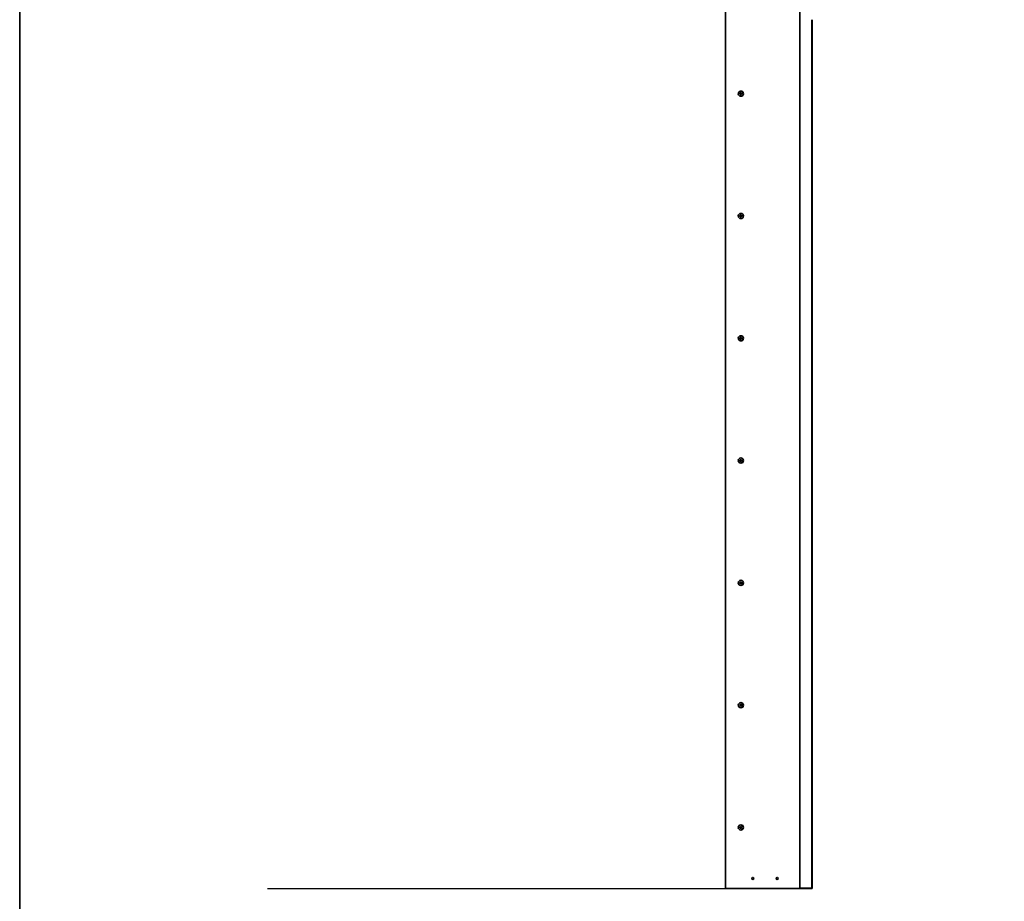
# Model space of a CAD drawing. Units: millimetres. Extents: x -5212 to 83958, y -235 to 115762.
# Drawn here: x -5212 to -2796, y 7240 to 9403 of the extents above; entities that cross this region are included whole.
import ezdxf

# ---------------------------------------------------------------- set-up
doc = ezdxf.new("R2010")
doc.units = ezdxf.units.MM
doc.layers.add('Z_Kontur-Magenta 0.35', color=6, linetype='Continuous', lineweight=35)
doc.layers.add('Z_Wand-Grün 0.5', color=3, linetype='Continuous')

msp = doc.modelspace()

# ---------------------------------------------------------------- linework, layer by layer
at = {"layer": 'Z_Kontur-Magenta 0.35'}
for p, q in [((-3479.99550867, 7271.44507887), (-3479.99550867, 11019.44507887)), ((-3296.99550867, 11019.44507887), (-3296.99550867, 7271.44507887)), ((-3267.99550867, 9402.94507887), (-3267.99550867, 7272.44507887)), ((-3266.99550867, 7271.44507887), (-3266.99550867, 9402.94507887)), ((-3479.99550867, 7271.44507887), (-3475.99550867, 7271.44507887)), ((-3300.99550867, 7271.44507887), (-3475.99550867, 7271.44507887)), ((-3300.99550867, 7271.44507887), (-3296.99550867, 7271.44507887)), ((-3267.99550867, 7272.44507887), (-3296.99550867, 7272.44507887)), ((-3296.99550867, 7271.44507887), (-3266.99550867, 7271.44507887))]:
    msp.add_line(p, q, dxfattribs=at)
msp.add_lwpolyline([(-5211.99550867, -234.55492113), (12788.00449133, -234.55492113), (12788.00449133, 12165.44507887), (-5211.99550867, 12165.44507887)], close=True, dxfattribs=at)
for centre, radius in [((-3441.99550867, 9221.44507887), 6.375), ((-3441.99550867, 8921.44507887), 6.375), ((-3441.99550867, 8621.44507887), 6.375), ((-3441.99550867, 8321.44507887), 6.375), ((-3441.99550867, 8021.44507887), 6.375), ((-3441.99550867, 7721.44507887), 6.375), ((-3441.99550867, 7421.44507887), 6.375), ((-3412.99550867, 7296.44507887), 2.4585), ((-3352.99550867, 7296.44507887), 2.4585)]:
    msp.add_circle(centre, radius, dxfattribs=at)
for centre, radius, start, end in [((-3444.03331718, 9221.48678732), 0.41176471, 218.9616578288, 254.2869936879), ((-3444.03331718, 9221.48678732), 0.41176471, 103.3679531604, 138.6932890195), ((-3444.42054191, 9220.11039092), 1.01806397, 343.3679531605, 74.2869936879), ((-3444.36389896, 9222.87787529), 1.01806397, 283.3679531604, 14.2869936879), ((-3443.0505335, 9219.70113916), 0.41176471, 163.3679531605, 198.6932890194), ((-3442.97829235, 9223.23072704), 0.41176471, 158.9616578289, 194.2869936879), ((-3443.0505335, 9219.70113916), 0.41176471, 278.961657829, 314.2869936878), ((-3442.97829235, 9223.23072704), 0.41176471, 43.3679531605, 78.6932890195), ((-3442.05215162, 9218.67759451), 1.01806397, 43.3679531605, 134.2869936878), ((-3441.93886572, 9224.21256324), 1.01806397, 223.3679531605, 314.2869936878), ((-3441.01272499, 9219.65943071), 0.41176471, 223.3679531605, 258.6932890195), ((-3440.94048384, 9223.18901858), 0.41176471, 98.961657829, 134.2869936878), ((-3439.62711838, 9220.01228245), 1.01806397, 103.3679531604, 194.2869936879), ((-3441.01272499, 9219.65943071), 0.41176471, 338.9616578289, 14.2869936879), ((-3439.57047543, 9222.77976682), 1.01806397, 163.3679531605, 254.2869936879), ((-3440.94048384, 9223.18901858), 0.41176471, 343.3679531605, 18.6932890194), ((-3439.95770016, 9221.40337042), 0.41176471, 283.3679531604, 318.6932890195), ((-3439.95770016, 9221.40337042), 0.41176471, 38.9616578288, 74.2869936879), ((-3444.03331718, 8921.48678732), 0.41176471, 218.9616578288, 254.2869936879), ((-3444.03331718, 8921.48678732), 0.41176471, 103.3679531604, 138.6932890195), ((-3444.42054191, 8920.11039092), 1.01806397, 343.3679531605, 74.2869936879), ((-3444.36389896, 8922.87787529), 1.01806397, 283.3679531604, 14.2869936879), ((-3443.0505335, 8919.70113916), 0.41176471, 163.3679531605, 198.6932890194), ((-3442.97829235, 8923.23072704), 0.41176471, 158.9616578289, 194.2869936879), ((-3443.0505335, 8919.70113916), 0.41176471, 278.961657829, 314.2869936878), ((-3442.97829235, 8923.23072704), 0.41176471, 43.3679531605, 78.6932890195), ((-3442.05215162, 8918.67759451), 1.01806397, 43.3679531605, 134.2869936878), ((-3441.93886572, 8924.21256324), 1.01806397, 223.3679531605, 314.2869936878), ((-3441.01272499, 8919.65943071), 0.41176471, 223.3679531605, 258.6932890195), ((-3440.94048384, 8923.18901858), 0.41176471, 98.961657829, 134.2869936878), ((-3439.62711838, 8920.01228245), 1.01806397, 103.3679531604, 194.2869936879), ((-3441.01272499, 8919.65943071), 0.41176471, 338.9616578289, 14.2869936879), ((-3439.57047543, 8922.77976682), 1.01806397, 163.3679531605, 254.2869936879), ((-3440.94048384, 8923.18901858), 0.41176471, 343.3679531605, 18.6932890194), ((-3439.95770016, 8921.40337042), 0.41176471, 283.3679531604, 318.6932890195), ((-3439.95770016, 8921.40337042), 0.41176471, 38.9616578288, 74.2869936879), ((-3444.03331718, 8621.48678732), 0.41176471, 218.9616578288, 254.2869936879), ((-3444.03331718, 8621.48678732), 0.41176471, 103.3679531604, 138.6932890195), ((-3444.42054191, 8620.11039092), 1.01806397, 343.3679531605, 74.2869936879), ((-3444.36389896, 8622.87787529), 1.01806397, 283.3679531604, 14.2869936879), ((-3443.0505335, 8619.70113916), 0.41176471, 163.3679531605, 198.6932890194), ((-3442.97829235, 8623.23072704), 0.41176471, 158.9616578289, 194.2869936879), ((-3443.0505335, 8619.70113916), 0.41176471, 278.961657829, 314.2869936878), ((-3442.97829235, 8623.23072704), 0.41176471, 43.3679531605, 78.6932890195), ((-3442.05215162, 8618.67759451), 1.01806397, 43.3679531605, 134.2869936878), ((-3441.93886572, 8624.21256324), 1.01806397, 223.3679531605, 314.2869936878), ((-3441.01272499, 8619.65943071), 0.41176471, 223.3679531605, 258.6932890195), ((-3440.94048384, 8623.18901858), 0.41176471, 98.961657829, 134.2869936878), ((-3439.62711838, 8620.01228245), 1.01806397, 103.3679531604, 194.2869936879), ((-3441.01272499, 8619.65943071), 0.41176471, 338.9616578289, 14.2869936879), ((-3439.57047543, 8622.77976682), 1.01806397, 163.3679531605, 254.2869936879), ((-3440.94048384, 8623.18901858), 0.41176471, 343.3679531605, 18.6932890194), ((-3439.95770016, 8621.40337042), 0.41176471, 283.3679531604, 318.6932890195), ((-3439.95770016, 8621.40337042), 0.41176471, 38.9616578288, 74.2869936879), ((-3444.03331718, 8321.48678732), 0.41176471, 218.9616578288, 254.2869936879), ((-3444.03331718, 8321.48678732), 0.41176471, 103.3679531604, 138.6932890195), ((-3444.42054191, 8320.11039092), 1.01806397, 343.3679531605, 74.2869936879), ((-3444.36389896, 8322.87787529), 1.01806397, 283.3679531604, 14.2869936879), ((-3443.0505335, 8319.70113916), 0.41176471, 163.3679531605, 198.6932890194), ((-3442.97829235, 8323.23072704), 0.41176471, 158.9616578289, 194.2869936879), ((-3443.0505335, 8319.70113916), 0.41176471, 278.961657829, 314.2869936878), ((-3442.97829235, 8323.23072704), 0.41176471, 43.3679531605, 78.6932890195), ((-3442.05215162, 8318.67759451), 1.01806397, 43.3679531605, 134.2869936878), ((-3441.93886572, 8324.21256324), 1.01806397, 223.3679531605, 314.2869936878), ((-3441.01272499, 8319.65943071), 0.41176471, 223.3679531605, 258.6932890195), ((-3440.94048384, 8323.18901858), 0.41176471, 98.961657829, 134.2869936878), ((-3439.62711838, 8320.01228245), 1.01806397, 103.3679531604, 194.2869936879), ((-3441.01272499, 8319.65943071), 0.41176471, 338.9616578289, 14.2869936879), ((-3439.57047543, 8322.77976682), 1.01806397, 163.3679531605, 254.2869936879), ((-3440.94048384, 8323.18901858), 0.41176471, 343.3679531605, 18.6932890194), ((-3439.95770016, 8321.40337042), 0.41176471, 283.3679531604, 318.6932890195), ((-3439.95770016, 8321.40337042), 0.41176471, 38.9616578288, 74.2869936879), ((-3444.36389896, 8022.87787529), 1.01806397, 283.3679531604, 14.2869936879), ((-3442.97829235, 8023.23072704), 0.41176471, 158.9616578289, 194.2869936879), ((-3442.97829235, 8023.23072704), 0.41176471, 43.3679531605, 78.6932890195), ((-3441.93886572, 8024.21256324), 1.01806397, 223.3679531605, 314.2869936878), ((-3440.94048384, 8023.18901858), 0.41176471, 98.961657829, 134.2869936878), ((-3439.57047543, 8022.77976682), 1.01806397, 163.3679531605, 254.2869936879), ((-3440.94048384, 8023.18901858), 0.41176471, 343.3679531605, 18.6932890194), ((-3444.03331718, 8021.48678732), 0.41176471, 218.9616578288, 254.2869936879), ((-3444.03331718, 8021.48678732), 0.41176471, 103.3679531604, 138.6932890195), ((-3444.42054191, 8020.11039092), 1.01806397, 343.3679531605, 74.2869936879), ((-3443.0505335, 8019.70113916), 0.41176471, 163.3679531605, 198.6932890194), ((-3443.0505335, 8019.70113916), 0.41176471, 278.961657829, 314.2869936878), ((-3442.05215162, 8018.67759451), 1.01806397, 43.3679531605, 134.2869936878), ((-3441.01272499, 8019.65943071), 0.41176471, 223.3679531605, 258.6932890195), ((-3439.62711838, 8020.01228245), 1.01806397, 103.3679531604, 194.2869936879), ((-3441.01272499, 8019.65943071), 0.41176471, 338.9616578289, 14.2869936879), ((-3439.95770016, 8021.40337042), 0.41176471, 283.3679531604, 318.6932890195), ((-3439.95770016, 8021.40337042), 0.41176471, 38.9616578288, 74.2869936879), ((-3444.03331718, 7721.48678732), 0.41176471, 218.9616578288, 254.2869936879), ((-3444.03331718, 7721.48678732), 0.41176471, 103.3679531604, 138.6932890195), ((-3444.42054191, 7720.11039092), 1.01806397, 343.3679531605, 74.2869936879), ((-3444.36389896, 7722.87787529), 1.01806397, 283.3679531604, 14.2869936879), ((-3443.0505335, 7719.70113916), 0.41176471, 163.3679531605, 198.6932890194), ((-3442.97829235, 7723.23072704), 0.41176471, 158.9616578289, 194.2869936879), ((-3443.0505335, 7719.70113916), 0.41176471, 278.961657829, 314.2869936878), ((-3442.97829235, 7723.23072704), 0.41176471, 43.3679531605, 78.6932890195), ((-3442.05215162, 7718.67759451), 1.01806397, 43.3679531605, 134.2869936878), ((-3441.93886572, 7724.21256324), 1.01806397, 223.3679531605, 314.2869936878), ((-3441.01272499, 7719.65943071), 0.41176471, 223.3679531605, 258.6932890195), ((-3440.94048384, 7723.18901858), 0.41176471, 98.961657829, 134.2869936878), ((-3439.62711838, 7720.01228245), 1.01806397, 103.3679531604, 194.2869936879), ((-3441.01272499, 7719.65943071), 0.41176471, 338.9616578289, 14.2869936879), ((-3439.57047543, 7722.77976682), 1.01806397, 163.3679531605, 254.2869936879), ((-3440.94048384, 7723.18901858), 0.41176471, 343.3679531605, 18.6932890194), ((-3439.95770016, 7721.40337042), 0.41176471, 283.3679531604, 318.6932890195), ((-3439.95770016, 7721.40337042), 0.41176471, 38.9616578288, 74.2869936879), ((-3444.03331718, 7421.48678732), 0.41176471, 218.9616578288, 254.2869936879), ((-3444.03331718, 7421.48678732), 0.41176471, 103.3679531604, 138.6932890194), ((-3444.42054191, 7420.11039092), 1.01806397, 343.3679531605, 74.2869936879), ((-3444.36389896, 7422.87787529), 1.01806397, 283.3679531604, 14.2869936878), ((-3443.0505335, 7419.70113916), 0.41176471, 163.3679531605, 198.6932890194), ((-3442.97829235, 7423.23072704), 0.41176471, 158.9616578289, 194.2869936878), ((-3443.0505335, 7419.70113916), 0.41176471, 278.961657829, 314.2869936878), ((-3442.97829235, 7423.23072704), 0.41176471, 43.3679531605, 78.6932890195), ((-3442.05215162, 7418.67759451), 1.01806397, 43.3679531605, 134.2869936878), ((-3441.93886572, 7424.21256324), 1.01806397, 223.3679531605, 314.2869936878), ((-3441.01272499, 7419.65943071), 0.41176471, 223.3679531605, 258.6932890195), ((-3440.94048384, 7423.18901858), 0.41176471, 98.961657829, 134.2869936878), ((-3439.62711838, 7420.01228245), 1.01806397, 103.3679531604, 194.2869936878), ((-3441.01272499, 7419.65943071), 0.41176471, 338.9616578289, 14.2869936878), ((-3439.57047543, 7422.77976682), 1.01806397, 163.3679531605, 254.2869936879), ((-3440.94048384, 7423.18901858), 0.41176471, 343.3679531605, 18.6932890194), ((-3439.95770016, 7421.40337042), 0.41176471, 283.3679531604, 318.6932890194), ((-3439.95770016, 7421.40337042), 0.41176471, 38.9616578288, 74.2869936879)]:
    msp.add_arc(centre, radius, start, end, dxfattribs=at)
for points, knots in [([(-3444.3534918, 9221.2278696), (-3444.35654391, 9221.23164381), (-3444.35953118, 9221.23547432), (-3444.3927186, 9221.27962108), (-3444.41534353, 9221.32509752), (-3444.44368172, 9221.42415024), (-3444.44832155, 9221.47708274), (-3444.43717594, 9221.58406437), (-3444.42062097, 9221.63698616), (-3444.37969924, 9221.7114513), (-3444.36240192, 9221.73608768), (-3444.3426294, 9221.75858895)], [0.025604766528, 0.025604766528, 0.025604766528, 0.025604766528, 0.02706306744, 0.02706306744, 0.042174957207, 0.042174957207, 0.057970355149, 0.057970355149, 0.074440432194, 0.074440432194, 0.083462145171, 0.083462145171, 0.083462145171, 0.083462145171]), ([(-3442.98639149, 9219.29440095), (-3443.02309445, 9219.28861295), (-3443.06047049, 9219.28781063), (-3443.1490641, 9219.29798152), (-3443.19905303, 9219.31359962), (-3443.29248349, 9219.36360019), (-3443.33465572, 9219.39824243), (-3443.40042426, 9219.47844339), (-3443.42468469, 9219.52219862), (-3443.44057673, 9219.56916773)], [0.041565854965, 0.041565854965, 0.041565854965, 0.041565854965, 0.052748284567, 0.052748284567, 0.06832197498, 0.06832197498, 0.084539466384, 0.084539466384, 0.099440990282, 0.099440990282, 0.099440990282, 0.099440990282]), ([(-3443.36260898, 9223.37854753), (-3443.34907085, 9223.41374514), (-3443.33074021, 9223.4469706), (-3443.2770021, 9223.51885776), (-3443.23831872, 9223.55419836), (-3443.14802689, 9223.60975899), (-3443.09683403, 9223.62875016), (-3442.99498984, 9223.64506847), (-3442.94558738, 9223.64410249), (-3442.89756135, 9223.63450009)], [0.02961304023, 0.02961304023, 0.02961304023, 0.02961304023, 0.040960851243, 0.040960851243, 0.056540750274, 0.056540750274, 0.072764747511, 0.072764747511, 0.08748519398, 0.08748519398, 0.08748519398, 0.08748519398]), ([(-3440.62840836, 9219.51161022), (-3440.64194649, 9219.47641261), (-3440.66027713, 9219.44318714), (-3440.71401524, 9219.37129999), (-3440.75269862, 9219.33595939), (-3440.84299045, 9219.28039876), (-3440.89418331, 9219.26140759), (-3440.9960275, 9219.24508928), (-3441.04542996, 9219.24605526), (-3441.093456, 9219.25565766)], [0.02961304023, 0.02961304023, 0.02961304023, 0.02961304023, 0.040960851243, 0.040960851243, 0.056540750274, 0.056540750274, 0.072764747511, 0.072764747511, 0.08748519398, 0.08748519398, 0.08748519398, 0.08748519398]), ([(-3441.00462586, 9223.5957568), (-3440.9679229, 9223.6015448), (-3440.93054685, 9223.60234712), (-3440.84195324, 9223.59217623), (-3440.79196431, 9223.57655813), (-3440.69853385, 9223.52655756), (-3440.65636162, 9223.49191532), (-3440.59059308, 9223.41171435), (-3440.56633265, 9223.36795912), (-3440.55044062, 9223.32099001)], [0.041565854965, 0.041565854965, 0.041565854965, 0.041565854965, 0.052748284567, 0.052748284567, 0.06832197498, 0.06832197498, 0.084539466384, 0.084539466384, 0.099440990282, 0.099440990282, 0.099440990282, 0.099440990282]), ([(-3439.63752554, 9221.66228815), (-3439.63447343, 9221.65851393), (-3439.63148617, 9221.65468343), (-3439.59829874, 9221.61053667), (-3439.57567381, 9221.56506022), (-3439.54733562, 9221.4660075), (-3439.5426958, 9221.41307501), (-3439.5538414, 9221.30609338), (-3439.57039637, 9221.25317158), (-3439.6113181, 9221.17870645), (-3439.62861542, 9221.15407007), (-3439.64838794, 9221.1315688)], [0.025604766528, 0.025604766528, 0.025604766528, 0.025604766528, 0.02706306744, 0.02706306744, 0.042174957207, 0.042174957207, 0.057970355149, 0.057970355149, 0.074440432194, 0.074440432194, 0.083462145171, 0.083462145171, 0.083462145171, 0.083462145171]), ([(-3444.3534918, 8921.2278696), (-3444.35654391, 8921.23164381), (-3444.35953118, 8921.23547432), (-3444.3927186, 8921.27962108), (-3444.41534353, 8921.32509752), (-3444.44368172, 8921.42415024), (-3444.44832155, 8921.47708274), (-3444.43717594, 8921.58406437), (-3444.42062097, 8921.63698616), (-3444.37969924, 8921.7114513), (-3444.36240192, 8921.73608768), (-3444.3426294, 8921.75858895)], [0.025604766528, 0.025604766528, 0.025604766528, 0.025604766528, 0.02706306744, 0.02706306744, 0.042174957207, 0.042174957207, 0.057970355149, 0.057970355149, 0.074440432194, 0.074440432194, 0.083462145171, 0.083462145171, 0.083462145171, 0.083462145171]), ([(-3442.98639149, 8919.29440095), (-3443.02309445, 8919.28861295), (-3443.06047049, 8919.28781063), (-3443.1490641, 8919.29798152), (-3443.19905303, 8919.31359962), (-3443.29248349, 8919.36360019), (-3443.33465572, 8919.39824243), (-3443.40042426, 8919.47844339), (-3443.42468469, 8919.52219862), (-3443.44057673, 8919.56916773)], [0.041565854965, 0.041565854965, 0.041565854965, 0.041565854965, 0.052748284567, 0.052748284567, 0.06832197498, 0.06832197498, 0.084539466384, 0.084539466384, 0.099440990282, 0.099440990282, 0.099440990282, 0.099440990282]), ([(-3443.36260898, 8923.37854753), (-3443.34907085, 8923.41374514), (-3443.33074021, 8923.4469706), (-3443.2770021, 8923.51885776), (-3443.23831872, 8923.55419836), (-3443.14802689, 8923.60975899), (-3443.09683403, 8923.62875016), (-3442.99498984, 8923.64506847), (-3442.94558738, 8923.64410249), (-3442.89756135, 8923.63450009)], [0.02961304023, 0.02961304023, 0.02961304023, 0.02961304023, 0.040960851243, 0.040960851243, 0.056540750274, 0.056540750274, 0.072764747511, 0.072764747511, 0.08748519398, 0.08748519398, 0.08748519398, 0.08748519398]), ([(-3440.62840836, 8919.51161022), (-3440.64194649, 8919.47641261), (-3440.66027713, 8919.44318714), (-3440.71401524, 8919.37129999), (-3440.75269862, 8919.33595939), (-3440.84299045, 8919.28039876), (-3440.89418331, 8919.26140759), (-3440.9960275, 8919.24508928), (-3441.04542996, 8919.24605526), (-3441.093456, 8919.25565766)], [0.02961304023, 0.02961304023, 0.02961304023, 0.02961304023, 0.040960851243, 0.040960851243, 0.056540750274, 0.056540750274, 0.072764747511, 0.072764747511, 0.08748519398, 0.08748519398, 0.08748519398, 0.08748519398]), ([(-3441.00462586, 8923.5957568), (-3440.9679229, 8923.6015448), (-3440.93054685, 8923.60234712), (-3440.84195324, 8923.59217623), (-3440.79196431, 8923.57655813), (-3440.69853385, 8923.52655756), (-3440.65636162, 8923.49191532), (-3440.59059308, 8923.41171435), (-3440.56633265, 8923.36795912), (-3440.55044062, 8923.32099001)], [0.041565854965, 0.041565854965, 0.041565854965, 0.041565854965, 0.052748284567, 0.052748284567, 0.06832197498, 0.06832197498, 0.084539466384, 0.084539466384, 0.099440990282, 0.099440990282, 0.099440990282, 0.099440990282]), ([(-3439.63752554, 8921.66228815), (-3439.63447343, 8921.65851393), (-3439.63148617, 8921.65468343), (-3439.59829874, 8921.61053667), (-3439.57567381, 8921.56506022), (-3439.54733562, 8921.4660075), (-3439.5426958, 8921.41307501), (-3439.5538414, 8921.30609338), (-3439.57039637, 8921.25317158), (-3439.6113181, 8921.17870645), (-3439.62861542, 8921.15407007), (-3439.64838794, 8921.1315688)], [0.025604766528, 0.025604766528, 0.025604766528, 0.025604766528, 0.02706306744, 0.02706306744, 0.042174957207, 0.042174957207, 0.057970355149, 0.057970355149, 0.074440432194, 0.074440432194, 0.083462145171, 0.083462145171, 0.083462145171, 0.083462145171]), ([(-3444.3534918, 8621.2278696), (-3444.35654391, 8621.23164381), (-3444.35953118, 8621.23547432), (-3444.3927186, 8621.27962108), (-3444.41534353, 8621.32509752), (-3444.44368172, 8621.42415024), (-3444.44832155, 8621.47708274), (-3444.43717594, 8621.58406437), (-3444.42062097, 8621.63698616), (-3444.37969924, 8621.7114513), (-3444.36240192, 8621.73608768), (-3444.3426294, 8621.75858895)], [0.025604766528, 0.025604766528, 0.025604766528, 0.025604766528, 0.02706306744, 0.02706306744, 0.042174957207, 0.042174957207, 0.057970355149, 0.057970355149, 0.074440432194, 0.074440432194, 0.083462145171, 0.083462145171, 0.083462145171, 0.083462145171]), ([(-3442.98639149, 8619.29440095), (-3443.02309445, 8619.28861295), (-3443.06047049, 8619.28781063), (-3443.1490641, 8619.29798152), (-3443.19905303, 8619.31359962), (-3443.29248349, 8619.36360019), (-3443.33465572, 8619.39824243), (-3443.40042426, 8619.47844339), (-3443.42468469, 8619.52219862), (-3443.44057673, 8619.56916773)], [0.041565854965, 0.041565854965, 0.041565854965, 0.041565854965, 0.052748284567, 0.052748284567, 0.06832197498, 0.06832197498, 0.084539466384, 0.084539466384, 0.099440990282, 0.099440990282, 0.099440990282, 0.099440990282]), ([(-3443.36260898, 8623.37854753), (-3443.34907085, 8623.41374514), (-3443.33074021, 8623.4469706), (-3443.2770021, 8623.51885776), (-3443.23831872, 8623.55419836), (-3443.14802689, 8623.60975899), (-3443.09683403, 8623.62875016), (-3442.99498984, 8623.64506847), (-3442.94558738, 8623.64410249), (-3442.89756135, 8623.63450009)], [0.02961304023, 0.02961304023, 0.02961304023, 0.02961304023, 0.040960851243, 0.040960851243, 0.056540750274, 0.056540750274, 0.072764747511, 0.072764747511, 0.08748519398, 0.08748519398, 0.08748519398, 0.08748519398]), ([(-3440.62840836, 8619.51161022), (-3440.64194649, 8619.47641261), (-3440.66027713, 8619.44318714), (-3440.71401524, 8619.37129999), (-3440.75269862, 8619.33595939), (-3440.84299045, 8619.28039876), (-3440.89418331, 8619.26140759), (-3440.9960275, 8619.24508928), (-3441.04542996, 8619.24605526), (-3441.093456, 8619.25565766)], [0.02961304023, 0.02961304023, 0.02961304023, 0.02961304023, 0.040960851243, 0.040960851243, 0.056540750274, 0.056540750274, 0.072764747511, 0.072764747511, 0.08748519398, 0.08748519398, 0.08748519398, 0.08748519398]), ([(-3441.00462586, 8623.5957568), (-3440.9679229, 8623.6015448), (-3440.93054685, 8623.60234712), (-3440.84195324, 8623.59217623), (-3440.79196431, 8623.57655813), (-3440.69853385, 8623.52655756), (-3440.65636162, 8623.49191532), (-3440.59059308, 8623.41171435), (-3440.56633265, 8623.36795912), (-3440.55044062, 8623.32099001)], [0.041565854965, 0.041565854965, 0.041565854965, 0.041565854965, 0.052748284567, 0.052748284567, 0.06832197498, 0.06832197498, 0.084539466384, 0.084539466384, 0.099440990282, 0.099440990282, 0.099440990282, 0.099440990282]), ([(-3439.63752554, 8621.66228815), (-3439.63447343, 8621.65851393), (-3439.63148617, 8621.65468343), (-3439.59829874, 8621.61053667), (-3439.57567381, 8621.56506022), (-3439.54733562, 8621.4660075), (-3439.5426958, 8621.41307501), (-3439.5538414, 8621.30609338), (-3439.57039637, 8621.25317158), (-3439.6113181, 8621.17870645), (-3439.62861542, 8621.15407007), (-3439.64838794, 8621.1315688)], [0.025604766528, 0.025604766528, 0.025604766528, 0.025604766528, 0.02706306744, 0.02706306744, 0.042174957207, 0.042174957207, 0.057970355149, 0.057970355149, 0.074440432194, 0.074440432194, 0.083462145171, 0.083462145171, 0.083462145171, 0.083462145171]), ([(-3444.3534918, 8321.2278696), (-3444.35654391, 8321.23164381), (-3444.35953118, 8321.23547432), (-3444.3927186, 8321.27962108), (-3444.41534353, 8321.32509752), (-3444.44368172, 8321.42415024), (-3444.44832155, 8321.47708274), (-3444.43717594, 8321.58406437), (-3444.42062097, 8321.63698616), (-3444.37969924, 8321.7114513), (-3444.36240192, 8321.73608768), (-3444.3426294, 8321.75858895)], [0.025604766528, 0.025604766528, 0.025604766528, 0.025604766528, 0.02706306744, 0.02706306744, 0.042174957207, 0.042174957207, 0.057970355149, 0.057970355149, 0.074440432194, 0.074440432194, 0.083462145171, 0.083462145171, 0.083462145171, 0.083462145171]), ([(-3442.98639149, 8319.29440095), (-3443.02309445, 8319.28861295), (-3443.06047049, 8319.28781063), (-3443.1490641, 8319.29798152), (-3443.19905303, 8319.31359962), (-3443.29248349, 8319.36360019), (-3443.33465572, 8319.39824243), (-3443.40042426, 8319.47844339), (-3443.42468469, 8319.52219862), (-3443.44057673, 8319.56916773)], [0.041565854965, 0.041565854965, 0.041565854965, 0.041565854965, 0.052748284567, 0.052748284567, 0.06832197498, 0.06832197498, 0.084539466384, 0.084539466384, 0.099440990282, 0.099440990282, 0.099440990282, 0.099440990282]), ([(-3443.36260898, 8323.37854753), (-3443.34907085, 8323.41374514), (-3443.33074021, 8323.4469706), (-3443.2770021, 8323.51885776), (-3443.23831872, 8323.55419836), (-3443.14802689, 8323.60975899), (-3443.09683403, 8323.62875016), (-3442.99498984, 8323.64506847), (-3442.94558738, 8323.64410249), (-3442.89756135, 8323.63450009)], [0.02961304023, 0.02961304023, 0.02961304023, 0.02961304023, 0.040960851243, 0.040960851243, 0.056540750274, 0.056540750274, 0.072764747511, 0.072764747511, 0.08748519398, 0.08748519398, 0.08748519398, 0.08748519398]), ([(-3440.62840836, 8319.51161022), (-3440.64194649, 8319.47641261), (-3440.66027713, 8319.44318714), (-3440.71401524, 8319.37129999), (-3440.75269862, 8319.33595939), (-3440.84299045, 8319.28039876), (-3440.89418331, 8319.26140759), (-3440.9960275, 8319.24508928), (-3441.04542996, 8319.24605526), (-3441.093456, 8319.25565766)], [0.02961304023, 0.02961304023, 0.02961304023, 0.02961304023, 0.040960851243, 0.040960851243, 0.056540750274, 0.056540750274, 0.072764747511, 0.072764747511, 0.08748519398, 0.08748519398, 0.08748519398, 0.08748519398]), ([(-3441.00462586, 8323.5957568), (-3440.9679229, 8323.6015448), (-3440.93054685, 8323.60234712), (-3440.84195324, 8323.59217623), (-3440.79196431, 8323.57655813), (-3440.69853385, 8323.52655756), (-3440.65636162, 8323.49191532), (-3440.59059308, 8323.41171435), (-3440.56633265, 8323.36795912), (-3440.55044062, 8323.32099001)], [0.041565854965, 0.041565854965, 0.041565854965, 0.041565854965, 0.052748284567, 0.052748284567, 0.06832197498, 0.06832197498, 0.084539466384, 0.084539466384, 0.099440990282, 0.099440990282, 0.099440990282, 0.099440990282]), ([(-3439.63752554, 8321.66228815), (-3439.63447343, 8321.65851393), (-3439.63148617, 8321.65468343), (-3439.59829874, 8321.61053667), (-3439.57567381, 8321.56506022), (-3439.54733562, 8321.4660075), (-3439.5426958, 8321.41307501), (-3439.5538414, 8321.30609338), (-3439.57039637, 8321.25317158), (-3439.6113181, 8321.17870645), (-3439.62861542, 8321.15407007), (-3439.64838794, 8321.1315688)], [0.025604766528, 0.025604766528, 0.025604766528, 0.025604766528, 0.02706306744, 0.02706306744, 0.042174957207, 0.042174957207, 0.057970355149, 0.057970355149, 0.074440432194, 0.074440432194, 0.083462145171, 0.083462145171, 0.083462145171, 0.083462145171]), ([(-3443.36260898, 8023.37854753), (-3443.34907085, 8023.41374514), (-3443.33074021, 8023.4469706), (-3443.2770021, 8023.51885776), (-3443.23831872, 8023.55419836), (-3443.14802689, 8023.60975899), (-3443.09683403, 8023.62875016), (-3442.99498984, 8023.64506847), (-3442.94558738, 8023.64410249), (-3442.89756135, 8023.63450009)], [0.02961304023, 0.02961304023, 0.02961304023, 0.02961304023, 0.040960851243, 0.040960851243, 0.056540750274, 0.056540750274, 0.072764747511, 0.072764747511, 0.08748519398, 0.08748519398, 0.08748519398, 0.08748519398]), ([(-3441.00462586, 8023.5957568), (-3440.9679229, 8023.6015448), (-3440.93054685, 8023.60234712), (-3440.84195324, 8023.59217623), (-3440.79196431, 8023.57655813), (-3440.69853385, 8023.52655756), (-3440.65636162, 8023.49191532), (-3440.59059308, 8023.41171435), (-3440.56633265, 8023.36795912), (-3440.55044062, 8023.32099001)], [0.041565854965, 0.041565854965, 0.041565854965, 0.041565854965, 0.052748284567, 0.052748284567, 0.06832197498, 0.06832197498, 0.084539466384, 0.084539466384, 0.099440990282, 0.099440990282, 0.099440990282, 0.099440990282]), ([(-3444.3534918, 8021.2278696), (-3444.35654391, 8021.23164381), (-3444.35953118, 8021.23547432), (-3444.3927186, 8021.27962108), (-3444.41534353, 8021.32509752), (-3444.44368172, 8021.42415024), (-3444.44832155, 8021.47708274), (-3444.43717594, 8021.58406437), (-3444.42062097, 8021.63698616), (-3444.37969924, 8021.7114513), (-3444.36240192, 8021.73608768), (-3444.3426294, 8021.75858895)], [0.025604766528, 0.025604766528, 0.025604766528, 0.025604766528, 0.02706306744, 0.02706306744, 0.042174957207, 0.042174957207, 0.057970355149, 0.057970355149, 0.074440432194, 0.074440432194, 0.083462145171, 0.083462145171, 0.083462145171, 0.083462145171]), ([(-3442.98639149, 8019.29440095), (-3443.02309445, 8019.28861295), (-3443.06047049, 8019.28781063), (-3443.1490641, 8019.29798152), (-3443.19905303, 8019.31359962), (-3443.29248349, 8019.36360019), (-3443.33465572, 8019.39824243), (-3443.40042426, 8019.47844339), (-3443.42468469, 8019.52219862), (-3443.44057673, 8019.56916773)], [0.041565854965, 0.041565854965, 0.041565854965, 0.041565854965, 0.052748284567, 0.052748284567, 0.06832197498, 0.06832197498, 0.084539466384, 0.084539466384, 0.099440990282, 0.099440990282, 0.099440990282, 0.099440990282]), ([(-3440.62840836, 8019.51161022), (-3440.64194649, 8019.47641261), (-3440.66027713, 8019.44318714), (-3440.71401524, 8019.37129999), (-3440.75269862, 8019.33595939), (-3440.84299045, 8019.28039876), (-3440.89418331, 8019.26140759), (-3440.9960275, 8019.24508928), (-3441.04542996, 8019.24605526), (-3441.093456, 8019.25565766)], [0.02961304023, 0.02961304023, 0.02961304023, 0.02961304023, 0.040960851243, 0.040960851243, 0.056540750274, 0.056540750274, 0.072764747511, 0.072764747511, 0.08748519398, 0.08748519398, 0.08748519398, 0.08748519398]), ([(-3439.63752554, 8021.66228815), (-3439.63447343, 8021.65851393), (-3439.63148617, 8021.65468343), (-3439.59829874, 8021.61053667), (-3439.57567381, 8021.56506022), (-3439.54733562, 8021.4660075), (-3439.5426958, 8021.41307501), (-3439.5538414, 8021.30609338), (-3439.57039637, 8021.25317158), (-3439.6113181, 8021.17870645), (-3439.62861542, 8021.15407007), (-3439.64838794, 8021.1315688)], [0.025604766528, 0.025604766528, 0.025604766528, 0.025604766528, 0.02706306744, 0.02706306744, 0.042174957207, 0.042174957207, 0.057970355149, 0.057970355149, 0.074440432194, 0.074440432194, 0.083462145171, 0.083462145171, 0.083462145171, 0.083462145171]), ([(-3444.3534918, 7721.2278696), (-3444.35654391, 7721.23164381), (-3444.35953118, 7721.23547432), (-3444.3927186, 7721.27962108), (-3444.41534353, 7721.32509752), (-3444.44368172, 7721.42415024), (-3444.44832155, 7721.47708274), (-3444.43717594, 7721.58406437), (-3444.42062097, 7721.63698616), (-3444.37969924, 7721.7114513), (-3444.36240192, 7721.73608768), (-3444.3426294, 7721.75858895)], [0.025604766528, 0.025604766528, 0.025604766528, 0.025604766528, 0.02706306744, 0.02706306744, 0.042174957207, 0.042174957207, 0.057970355149, 0.057970355149, 0.074440432194, 0.074440432194, 0.083462145171, 0.083462145171, 0.083462145171, 0.083462145171]), ([(-3442.98639149, 7719.29440095), (-3443.02309445, 7719.28861295), (-3443.06047049, 7719.28781063), (-3443.1490641, 7719.29798152), (-3443.19905303, 7719.31359962), (-3443.29248349, 7719.36360019), (-3443.33465572, 7719.39824243), (-3443.40042426, 7719.47844339), (-3443.42468469, 7719.52219862), (-3443.44057673, 7719.56916773)], [0.041565854965, 0.041565854965, 0.041565854965, 0.041565854965, 0.052748284567, 0.052748284567, 0.06832197498, 0.06832197498, 0.084539466384, 0.084539466384, 0.099440990282, 0.099440990282, 0.099440990282, 0.099440990282]), ([(-3443.36260898, 7723.37854753), (-3443.34907085, 7723.41374514), (-3443.33074021, 7723.4469706), (-3443.2770021, 7723.51885776), (-3443.23831872, 7723.55419836), (-3443.14802689, 7723.60975899), (-3443.09683403, 7723.62875016), (-3442.99498984, 7723.64506847), (-3442.94558738, 7723.64410249), (-3442.89756135, 7723.63450009)], [0.02961304023, 0.02961304023, 0.02961304023, 0.02961304023, 0.040960851243, 0.040960851243, 0.056540750274, 0.056540750274, 0.072764747511, 0.072764747511, 0.08748519398, 0.08748519398, 0.08748519398, 0.08748519398]), ([(-3440.62840836, 7719.51161022), (-3440.64194649, 7719.47641261), (-3440.66027713, 7719.44318714), (-3440.71401524, 7719.37129999), (-3440.75269862, 7719.33595939), (-3440.84299045, 7719.28039876), (-3440.89418331, 7719.26140759), (-3440.9960275, 7719.24508928), (-3441.04542996, 7719.24605526), (-3441.093456, 7719.25565766)], [0.02961304023, 0.02961304023, 0.02961304023, 0.02961304023, 0.040960851243, 0.040960851243, 0.056540750274, 0.056540750274, 0.072764747511, 0.072764747511, 0.08748519398, 0.08748519398, 0.08748519398, 0.08748519398]), ([(-3441.00462586, 7723.5957568), (-3440.9679229, 7723.6015448), (-3440.93054685, 7723.60234712), (-3440.84195324, 7723.59217623), (-3440.79196431, 7723.57655813), (-3440.69853385, 7723.52655756), (-3440.65636162, 7723.49191532), (-3440.59059308, 7723.41171435), (-3440.56633265, 7723.36795912), (-3440.55044062, 7723.32099001)], [0.041565854965, 0.041565854965, 0.041565854965, 0.041565854965, 0.052748284567, 0.052748284567, 0.06832197498, 0.06832197498, 0.084539466384, 0.084539466384, 0.099440990282, 0.099440990282, 0.099440990282, 0.099440990282]), ([(-3439.63752554, 7721.66228815), (-3439.63447343, 7721.65851393), (-3439.63148617, 7721.65468343), (-3439.59829874, 7721.61053667), (-3439.57567381, 7721.56506022), (-3439.54733562, 7721.4660075), (-3439.5426958, 7721.41307501), (-3439.5538414, 7721.30609338), (-3439.57039637, 7721.25317158), (-3439.6113181, 7721.17870645), (-3439.62861542, 7721.15407007), (-3439.64838794, 7721.1315688)], [0.025604766528, 0.025604766528, 0.025604766528, 0.025604766528, 0.02706306744, 0.02706306744, 0.042174957207, 0.042174957207, 0.057970355149, 0.057970355149, 0.074440432194, 0.074440432194, 0.083462145171, 0.083462145171, 0.083462145171, 0.083462145171]), ([(-3444.3534918, 7421.2278696), (-3444.35654391, 7421.23164381), (-3444.35953118, 7421.23547432), (-3444.3927186, 7421.27962108), (-3444.41534353, 7421.32509752), (-3444.44368172, 7421.42415024), (-3444.44832155, 7421.47708274), (-3444.43717594, 7421.58406437), (-3444.42062097, 7421.63698616), (-3444.37969924, 7421.7114513), (-3444.36240192, 7421.73608768), (-3444.3426294, 7421.75858895)], [0.025604766528, 0.025604766528, 0.025604766528, 0.025604766528, 0.02706306744, 0.02706306744, 0.042174957207, 0.042174957207, 0.057970355149, 0.057970355149, 0.074440432194, 0.074440432194, 0.083462145171, 0.083462145171, 0.083462145171, 0.083462145171]), ([(-3442.98639149, 7419.29440095), (-3443.02309445, 7419.28861295), (-3443.06047049, 7419.28781063), (-3443.1490641, 7419.29798152), (-3443.19905303, 7419.31359962), (-3443.29248349, 7419.36360019), (-3443.33465572, 7419.39824243), (-3443.40042426, 7419.47844339), (-3443.42468469, 7419.52219862), (-3443.44057673, 7419.56916773)], [0.041565854965, 0.041565854965, 0.041565854965, 0.041565854965, 0.052748284567, 0.052748284567, 0.06832197498, 0.06832197498, 0.084539466384, 0.084539466384, 0.099440990282, 0.099440990282, 0.099440990282, 0.099440990282]), ([(-3443.36260898, 7423.37854753), (-3443.34907085, 7423.41374514), (-3443.33074021, 7423.4469706), (-3443.2770021, 7423.51885776), (-3443.23831872, 7423.55419836), (-3443.14802689, 7423.60975899), (-3443.09683403, 7423.62875016), (-3442.99498984, 7423.64506847), (-3442.94558738, 7423.64410249), (-3442.89756135, 7423.63450009)], [0.02961304023, 0.02961304023, 0.02961304023, 0.02961304023, 0.040960851243, 0.040960851243, 0.056540750274, 0.056540750274, 0.072764747511, 0.072764747511, 0.08748519398, 0.08748519398, 0.08748519398, 0.08748519398]), ([(-3440.62840836, 7419.51161022), (-3440.64194649, 7419.47641261), (-3440.66027713, 7419.44318714), (-3440.71401524, 7419.37129999), (-3440.75269862, 7419.33595939), (-3440.84299045, 7419.28039876), (-3440.89418331, 7419.26140759), (-3440.9960275, 7419.24508928), (-3441.04542996, 7419.24605526), (-3441.093456, 7419.25565766)], [0.02961304023, 0.02961304023, 0.02961304023, 0.02961304023, 0.040960851243, 0.040960851243, 0.056540750274, 0.056540750274, 0.072764747511, 0.072764747511, 0.08748519398, 0.08748519398, 0.08748519398, 0.08748519398]), ([(-3441.00462586, 7423.5957568), (-3440.9679229, 7423.6015448), (-3440.93054685, 7423.60234712), (-3440.84195324, 7423.59217623), (-3440.79196431, 7423.57655813), (-3440.69853385, 7423.52655756), (-3440.65636162, 7423.49191532), (-3440.59059308, 7423.41171435), (-3440.56633265, 7423.36795912), (-3440.55044062, 7423.32099001)], [0.041565854965, 0.041565854965, 0.041565854965, 0.041565854965, 0.052748284567, 0.052748284567, 0.06832197498, 0.06832197498, 0.084539466384, 0.084539466384, 0.099440990282, 0.099440990282, 0.099440990282, 0.099440990282]), ([(-3439.63752554, 7421.66228815), (-3439.63447343, 7421.65851393), (-3439.63148617, 7421.65468343), (-3439.59829874, 7421.61053667), (-3439.57567381, 7421.56506022), (-3439.54733562, 7421.4660075), (-3439.5426958, 7421.41307501), (-3439.5538414, 7421.30609338), (-3439.57039637, 7421.25317158), (-3439.6113181, 7421.17870645), (-3439.62861542, 7421.15407007), (-3439.64838794, 7421.1315688)], [0.025604766528, 0.025604766528, 0.025604766528, 0.025604766528, 0.02706306744, 0.02706306744, 0.042174957207, 0.042174957207, 0.057970355149, 0.057970355149, 0.074440432194, 0.074440432194, 0.083462145171, 0.083462145171, 0.083462145171, 0.083462145171])]:
    msp.add_open_spline(points, degree=3, knots=knots, dxfattribs=at)
at = {"layer": 'Z_Wand-Grün 0.5'}
msp.add_line((-4603.99550867, 7271.44507887), (-3479.99550867, 7271.44507887), dxfattribs=at)

doc.saveas('drawing.dxf')
